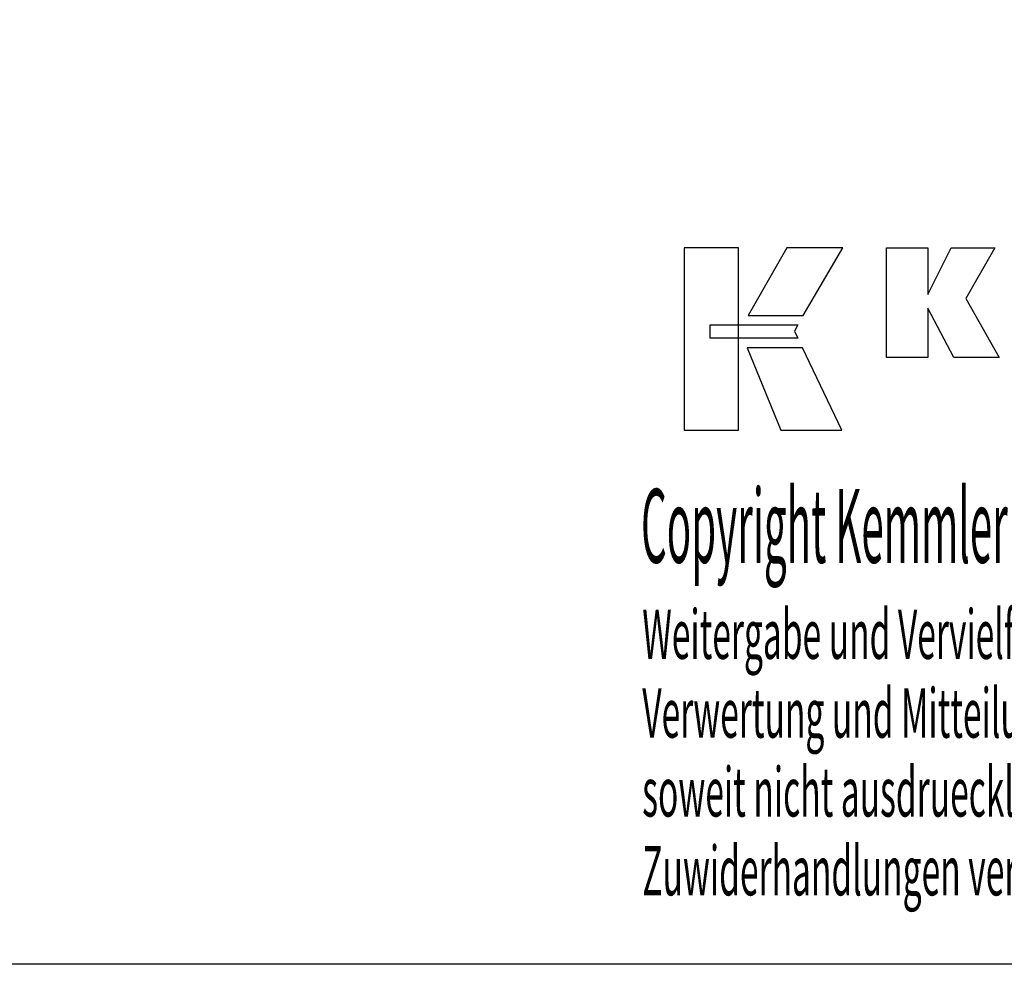
# Model space of a CAD drawing. Extents: x 21 to 308, y -4 to 193.
# Drawn here: x 159 to 232, y -4 to 65 of the extents above; entities that cross this region are included whole.
import ezdxf

# ---------------------------------------------------------------- set-up
doc = ezdxf.new("R2010")
doc.units = 0
doc.header["$MEASUREMENT"] = 0
doc.layers.add('CK_LEVEL_1', color=7, linetype='CONTINUOUS')
doc.styles.add('BOX', font='txt.shx', dxfattribs={"height": 1})

msp = doc.modelspace()

# ---------------------------------------------------------------- linework, layer by layer
at = {"layer": 'CK_LEVEL_1', "color": 6, "linetype": 'CONTINUOUS'}
msp.add_polyline3d([(20.79547, 192.67373, 0), (308.16547, 192.67373, 0), (308.16547, -3.95327, 0), (20.79547, -3.95327, 0), (20.79547, 192.67373, 0)], dxfattribs=at)
at = {"layer": 'CK_LEVEL_1', "color": 3, "linetype": 'CONTINUOUS'}
for points in [[(208.14767, 35.17793, 0), (212.12573, 35.17793, 0), (212.12573, 48.55399, 0), (208.14767, 48.55399, 0), (208.14767, 35.17793, 0), (208.14767, 35.17793, 0)], [(215.67317, 48.55382, 0), (212.83179, 43.5907, 0), (216.87373, 43.5907, 0), (219.76272, 48.55382, 0), (215.67317, 48.55382, 0), (215.67317, 48.55382, 0)], [(222.98524, 40.49561, 0), (222.98524, 48.54546, 0), (226.01409, 48.54546, 0), (226.01409, 45.1344, 0), (227.7168, 48.54546, 0), (230.90985, 48.54546, 0), (228.78575, 44.82314, 0), (231.22628, 40.49561, 0), (227.91408, 40.49561, 0), (226.01409, 44.13041, 0), (226.01409, 40.49561, 0), (222.98524, 40.49561, 0), (222.98524, 40.49561, 0)], [(210.06104, 42.90062, 0), (216.48844, 42.90129, 0), (216.22385, 42.43651, 0), (216.47598, 41.9127, 0), (210.06104, 41.91444, 0), (210.06104, 42.90062, 0), (210.06104, 42.90062, 0)], [(212.76927, 41.21087, 0), (215.23771, 35.17793, 0), (219.70836, 35.17793, 0), (216.81614, 41.20888, 0), (212.76927, 41.21087, 0), (212.76927, 41.21087, 0)]]:
    msp.add_polyline3d(points, dxfattribs=at)

# ---------------------------------------------------------------- texts
at = {"layer": 'CK_LEVEL_1', "color": 4, "linetype": 'CONTINUOUS', "style": 'BOX'}
for s, height, width, p in [('Copyright Kemmler Praezisionswerkzeuge GmbH', 5.415, 0.4, (204.9815, 25.46042)), ('Weitergabe und Vervielfaeltigung dieser Unterlage.', 3.61, 0.5, (205.07523, 18.42523)), ('Verwertung und Mitteilung ihres Inhalts nicht gestattet, ', 3.61, 0.5, (205.07523, 12.64923)), ('soweit nicht ausdruecklich zugestanden.', 3.61, 0.5, (205.07523, 6.87323)), ('Zuwiderhandlungen verpflichten zu Schadenersatz.', 3.61, 0.5, (205.07523, 1.09723))]:
    msp.add_text(s, height=height, dxfattribs=dict(at, width=width)).set_placement(p)

doc.saveas('drawing.dxf')
